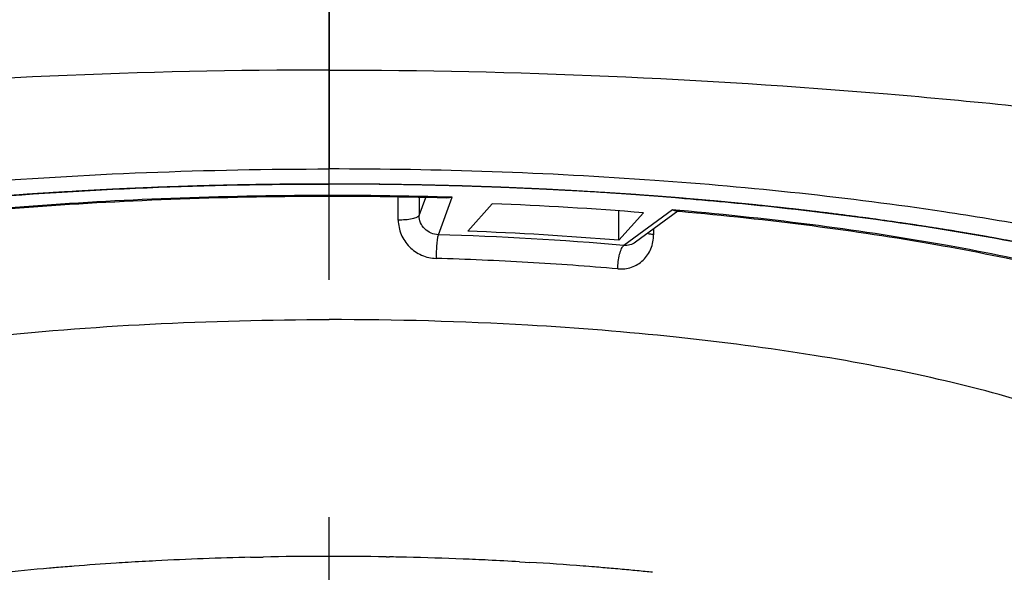
# Model space of a CAD drawing. Units: millimetres. Extents: x 0 to 594, y -41 to 420.
# Drawn here: x 182 to 192, y 315 to 321 of the extents above; entities that cross this region are included whole.
import ezdxf

# ---------------------------------------------------------------- set-up
doc = ezdxf.new("R2010")
doc.units = ezdxf.units.MM
doc.header["$LTSCALE"] = 32.67
doc.linetypes.add('CENTER', pattern=[0.6, 0.375, -0.075, 0.075, -0.075])
doc.layers.get('0').update_dxf_attribs({"linetype": 'CONTINUOUS'})
for name, color, linetype in [('02__ASM_ALL_AXES', 7, 'CONTINUOUS'), ('DEF_LAYER_ASSEM_MEMBER', 7, 'CONTINUOUS'), ('DEF_LAYER_DIM', 7, 'CONTINUOUS')]:
    doc.layers.add(name, color=color, linetype=linetype)
doc.styles.get("Standard").update_dxf_attribs({"font": 'txt', "width": 0.8})
doc.dimstyles.new('DIMSTYLE_3', dxfattribs={"dimtxt": 8, "dimasz": 3, "dimexe": 2, "dimexo": 1, "dimgap": 2, "dimtad": 1, "dimdec": 0, "dimdsep": 46, "dimtxsty": 'Standard', "dimblk": '_FILLED', "dimblk1": '_FILLED', "dimblk2": '_FILLED', "dimcen": 0.09, "dimadec": 0, "dimazin": 0, "dimtp": 0.001, "dimtm": 0.001, "dimtfac": 1, "dimtdec": 0, "dimtofl": 0, "dimtmove": 0, "dimatfit": 3, "dimldrblk": '_FILLED', "dimfxl": 0, "dimtolj": 1, "dimarcsym": 0})

# ---------------------------------------------------------------- blocks, each defined once
blk = doc.blocks.new('_FILLED')
at = {"color": 0, "linetype": 'ByBlock'}
blk.add_solid([(0, 0), (-1, 0.2333), (-1, -0.2333)], dxfattribs=at)
blk = doc.blocks.new('*D7')
at = {"layer": 'DEF_LAYER_DIM', "color": 2, "linetype": 'Continuous', "transparency": 16777216}
for p, q in [((186.172, 397.323), (316.859, 397.323)), ((314.859, 397.323), (314.859, 338.471)), ((314.859, 279.619), (314.859, 338.471)), ((261.17, 279.619), (316.859, 279.619))]:
    blk.add_line(p, q, dxfattribs=at)
at = {"layer": 'DEF_LAYER_DIM', "color": 2, "linetype": 'Continuous', "transparency": 16777216, "xscale": 3, "yscale": 3, "zscale": 3}
for p, rotation in [((314.859, 397.323), 90), ((314.859, 279.619), 270)]:
    blk.add_blockref('_FILLED', p, dxfattribs=dict(at, rotation=rotation))
at = {"layer": 'DEF_LAYER_DIM', "color": 2, "linetype": 'Continuous', "transparency": 16777216, "insert": (304.859, 338.471), "char_height": 8, "width": 19.2, "attachment_point": 2, "rotation": 90, "line_spacing_factor": 0.9}
blk.add_mtext('118', dxfattribs=at)

msp = doc.modelspace()

# ---------------------------------------------------------------- linework, layer by layer
at = {"layer": '02__ASM_ALL_AXES', "color": 7, "linetype": 'CENTER'}
msp.add_line((185.1717, 278.6835), (185.1717, 402.8505), dxfattribs=at)
at = {"layer": 'DEF_LAYER_ASSEM_MEMBER', "color": 9, "linetype": 'Continuous'}
for p, q in [((185.1719, 321.99), (185.1713, 320.0514)), ((185.1717, 320.0514), (185.1717, 319.0305)), ((185.8844, 318.5036), (185.8844, 318.7384)), ((186.0985, 318.7362), (186.0985, 318.5502)), ((186.0985, 318.5502), (186.1674, 318.7355)), ((186.2976, 318.3521), (186.4414, 318.7386)), ((186.4414, 318.7386), (186.3851, 318.7402)), ((188.7117, 318.6083), (188.2109, 318.2423)), ((188.7465, 318.6053), (188.7117, 318.6083)), ((188.7783, 318.6025), (188.7465, 318.6053)), ((188.7889, 318.6015), (188.7783, 318.6025)), ((188.5173, 318.4117), (188.5173, 318.3525)), ((188.3295, 318.2745), (188.3291, 318.2742)), ((184.3894, 315.0241), (184.4379, 315.0251)), ((184.4379, 315.0251), (184.4909, 315.0262)), ((185.7604, 315.0279), (185.7731, 315.0277)), ((185.7731, 315.0277), (185.7929, 315.0273)), ((184.3616, 315.0234), (184.3894, 315.0241)), ((187.134, 314.9772), (187.1931, 314.9738)), ((187.1931, 314.9738), (187.2398, 314.971))]:
    msp.add_line(p, q, dxfattribs=at)
at = {"layer": 'DEF_LAYER_ASSEM_MEMBER', "color": 2, "linetype": 'Continuous'}
for p, q in [((182.5219, 318.7985), (182.48, 318.7961)), ((187.8634, 318.7961), (187.8215, 318.7985)), ((190.3936, 318.5657), (190.3589, 318.57))]:
    msp.add_line(p, q, dxfattribs=at)
at = {"layer": 'DEF_LAYER_ASSEM_MEMBER', "color": 7, "linetype": 'Continuous'}
for p, q in [((186.8536, 318.672), (186.6007, 318.3884)), ((188.1596, 318.2952), (188.1596, 318.5973)), ((188.1596, 318.2952), (188.4126, 318.5788)), ((188.7685, 318.5953), (188.3295, 318.2745)), ((188.7451, 318.5978), (188.769, 318.5957)), ((188.769, 318.5957), (188.7876, 318.5941))]:
    msp.add_line(p, q, dxfattribs=at)
at = {"layer": 'DEF_LAYER_ASSEM_MEMBER', "color": 9, "linetype": 'Continuous'}
for centre, radius, start, end in [((185.2086, 272.2351), 46.7954, 85.93187, 90.04522), ((185.218, 283.1091), 35.0143, 86.71944, 88.27127), ((185.3515, 285.3199), 32.7995, 85.10895, 86.73124), ((185.1717, 280.0602), 34.9726, 89.03547, 91.11542), ((185.1761, 280.3463), 34.6865, 88.69036, 88.98116), ((184.9449, 284.2979), 30.7282, 94.48704, 94.82756), ((185.0057, 283.517), 31.5115, 93.69462, 94.48629), ((185.0582, 282.7338), 32.2964, 93.47842, 93.69799), ((185.0883, 282.2315), 32.7996, 92.9746, 93.47766), ((185.144, 281.1303), 33.9022, 91.32243, 92.97196), ((185.1826, 280.613), 34.4197, 87.72004, 88.69097), ((185.2096, 281.3222), 33.71, 87.27456, 87.71803), ((185.2412, 281.9779), 33.0535, 86.71711, 87.27513), ((185.3082, 283.1063), 31.9231, 85.54255, 86.53102), ((185.3849, 284.1266), 30.9, 85.31577, 85.53732), ((184.6911, 287.0366), 27.9778, 94.92468, 97.05014), ((184.9115, 284.6956), 30.3291, 94.82799, 94.95999), ((185.4232, 284.5925), 30.4326, 84.99016, 85.31606), ((185.4768, 285.2034), 29.8193, 84.6421, 84.99028), ((185.5385, 285.8607), 29.1591, 84.30639, 84.6421), ((185.5843, 286.3231), 28.6944, 84.15597, 84.30586)]:
    msp.add_arc(centre, radius, start, end, dxfattribs=at)
at = {"layer": 'DEF_LAYER_ASSEM_MEMBER', "color": 7, "linetype": 'Continuous'}
for centre, radius, start, end in [((185.1791, 273.5674), 45.3078, 85.77659, 90.00938), ((185.4438, 277.8475), 41.0199, 85.33977, 85.70508), ((185.3042, 279.6499), 39.0528, 85.43472, 87.72621), ((185.292, 283.3963), 35.0165, 85.30264, 87.8583), ((185.2798, 283.8863), 34.4808, 85.12357, 88.30847), ((185.1753, 281.4154), 36.061, 86.74689, 90.00525)]:
    msp.add_arc(centre, radius, start, end, dxfattribs=at)
at = {"layer": 'DEF_LAYER_ASSEM_MEMBER', "color": 9, "linetype": 'Continuous'}
for points, knots in [([(185.1717, 320.0514), (183.2514, 320.0514), (180.4585, 319.9283), (176.9216, 319.5648), (174.6702, 319.2427), (173.0385, 318.8519), (171.965, 318.4543), (171.3301, 318.1519), (170.8259, 317.8371), (170.4544, 317.5101), (170.2205, 317.1608), (170.1635, 316.9069), (170.1611, 316.7875)], [0, 0, 0, 0, 0.3616743, 0.5256963, 0.6695736, 0.7898424, 0.8407314, 0.8849289, 0.9220674, 0.9523719, 0.9775077, 1, 1, 1, 1]), ([(185.1717, 320.0514), (187.092, 320.0514), (189.8849, 319.9283), (193.4218, 319.5648), (195.6732, 319.2427), (197.3049, 318.8519), (198.3784, 318.4543), (199.0133, 318.1519), (199.5175, 317.8371), (199.889, 317.5101), (200.1229, 317.1608), (200.1799, 316.9069), (200.1823, 316.7875)], [0, 0, 0, 0, 0.3616743, 0.5256963, 0.6695736, 0.7898424, 0.8407314, 0.8849289, 0.9220674, 0.9523719, 0.9775077, 1, 1, 1, 1]), ([(180.212, 318.7673), (180.6097, 318.8113), (182.2585, 318.9679), (183.9158, 319.0305), (185.1717, 319.0305)], [0, 0, 0, 0, 0.241619, 1, 1, 1, 1]), ([(192.4197, 318.4369), (192.1173, 318.492), (190.8274, 318.7048), (189.5256, 318.8413), (188.5284, 318.9126)], [0, 0, 0, 0, 0.2352152, 1, 1, 1, 1]), ([(186.3851, 318.7402), (185.3385, 318.7697), (183.29, 318.7533), (181.2476, 318.588), (180.2559, 318.4623)], [0, 0, 0, 0, 0.5115679, 1, 1, 1, 1]), ([(193.8176, 317.6969), (193.4675, 317.8076), (192.7153, 318.011), (191.5124, 318.2575), (190.1883, 318.4597), (189.2658, 318.5593), (188.7889, 318.6015)], [0, 0, 0, 0, 0.2152206, 0.4562965, 0.7193654, 1, 1, 1, 1]), ([(186.0985, 318.5502), (186.0953, 318.5416), (186.0701, 318.5259), (186.0228, 318.5131), (185.957, 318.5043), (185.9089, 318.5031), (185.8844, 318.5036)], [0, 0, 0, 0, 0.1231548, 0.3558847, 0.6719679, 1, 1, 1, 1]), ([(185.8844, 318.5036), (185.8844, 318.4531), (185.9057, 318.351), (185.9916, 318.2207), (186.1212, 318.133), (186.2234, 318.109), (186.2743, 318.1075)], [0, 0, 0, 0, 0.2481232, 0.4980708, 0.7493983, 1, 1, 1, 1]), ([(186.2976, 318.3521), (186.2466, 318.3539), (186.1431, 318.3964), (186.0985, 318.5004), (186.0985, 318.5502)], [0, 0, 0, 0, 0.5060926, 1, 1, 1, 1]), ([(186.2976, 318.3521), (186.293, 318.3419), (186.2871, 318.3105), (186.2799, 318.2539), (186.2755, 318.183), (186.2743, 318.1324), (186.2743, 318.1075)], [0, 0, 0, 0, 0.1363546, 0.383748, 0.6966972, 1, 1, 1, 1]), ([(188.148, 318), (188.1955, 317.9959), (188.2922, 318.0073), (188.4177, 318.0822), (188.4987, 318.2056), (188.5173, 318.3032), (188.5173, 318.3525)], [0, 0, 0, 0, 0.2494903, 0.493709, 0.7418276, 1, 1, 1, 1]), ([(188.3291, 318.2742), (188.3125, 318.2623), (188.274, 318.2443), (188.2318, 318.2406), (188.2109, 318.2423)], [0, 0, 0, 0, 0.4924291, 1, 1, 1, 1]), ([(188.5173, 318.3525), (188.5115, 318.353), (188.4892, 318.3555), (188.467, 318.3593), (188.4508, 318.3632)], [0, 0, 0, 0, 0.257875, 1, 1, 1, 1]), ([(188.148, 318), (188.148, 318.0248), (188.1511, 318.0756), (188.1636, 318.1468), (188.1823, 318.2037), (188.2006, 318.2342), (188.2109, 318.2423)], [0, 0, 0, 0, 0.2929407, 0.5977043, 0.8462342, 1, 1, 1, 1])]:
    msp.add_open_spline(points, degree=3, knots=knots, dxfattribs=at)
at = {"layer": 'DEF_LAYER_ASSEM_MEMBER', "color": 2, "linetype": 'Continuous'}
for points, knots in [([(182.48, 318.7961), (182.4546, 318.7944), (182.4038, 318.7912), (182.3403, 318.7871), (182.2895, 318.7838), (182.2513, 318.7813), (182.2132, 318.7789), (182.1751, 318.7764), (182.1434, 318.7744), (182.1211, 318.773), (182.1084, 318.7722), (182.0989, 318.7715), (182.0894, 318.7709), (182.0822, 318.7705), (182.0775, 318.7702), (182.0755, 318.77), (182.0739, 318.7699), (182.0722, 318.7698), (182.0692, 318.7696), (182.0649, 318.7693), (182.0579, 318.7687), (182.0493, 318.7681), (182.0355, 318.7671), (182.0182, 318.7658), (181.9974, 318.7642), (181.9697, 318.7622), (181.9352, 318.7596), (181.8936, 318.7565), (181.8521, 318.7534), (181.8106, 318.7503), (181.7691, 318.7472), (181.7345, 318.7446), (181.7069, 318.7426), (181.6861, 318.741), (181.6688, 318.7397), (181.655, 318.7387), (181.6463, 318.7381), (181.6394, 318.7376), (181.6351, 318.7372), (181.632, 318.737), (181.6303, 318.7369), (181.6288, 318.7367), (181.6269, 318.7366), (181.6222, 318.7362), (181.6152, 318.7356), (181.6059, 318.7348), (181.5966, 318.734), (181.5841, 318.733), (181.5624, 318.7311), (181.5313, 318.7285), (181.494, 318.7253), (181.4442, 318.7211), (181.3945, 318.7168), (181.3509, 318.7132), (181.326, 318.711), (181.3074, 318.7095), (181.2887, 318.7079), (181.2732, 318.7066), (181.2608, 318.7055), (181.2514, 318.7047), (181.2436, 318.704), (181.2382, 318.7036), (181.2351, 318.7033), (181.2328, 318.7031), (181.2302, 318.7029), (181.2269, 318.7026), (181.2209, 318.702), (181.2125, 318.7012), (181.2024, 318.7002), (181.1889, 318.6989), (181.172, 318.6973), (181.1517, 318.6954), (181.1315, 318.6934), (181.1045, 318.6909), (181.0572, 318.6863), (181.0031, 318.6812), (180.9491, 318.676), (180.9086, 318.6721), (180.8748, 318.6689), (180.8512, 318.6667), (180.8377, 318.6654), (180.8276, 318.6644), (180.8174, 318.6634), (180.8098, 318.6627), (180.8048, 318.6622), (180.8027, 318.662), (180.8009, 318.6619), (180.7994, 318.6617), (180.7968, 318.6614), (180.793, 318.661), (180.7869, 318.6604), (180.7794, 318.6596), (180.7673, 318.6583), (180.7521, 318.6567), (180.734, 318.6547), (180.7098, 318.6522), (180.6795, 318.6489), (180.6432, 318.6451), (180.6069, 318.6412), (180.5705, 318.6373), (180.5342, 318.6335), (180.504, 318.6302), (180.4798, 318.6277), (180.4616, 318.6257), (180.4465, 318.6241), (180.4344, 318.6228), (180.4268, 318.622), (180.4208, 318.6214), (180.417, 318.621), (180.4143, 318.6207), (180.4128, 318.6205), (180.4111, 318.6203), (180.409, 318.6201), (180.404, 318.6195), (180.3964, 318.6186), (180.3864, 318.6174), (180.3763, 318.6162), (180.3629, 318.6147), (180.3395, 318.6119), (180.306, 318.6079), (180.2658, 318.6032), (180.2256, 318.5985), (180.1854, 318.5937), (180.1319, 318.5874), (180.0649, 318.5795), (180.0113, 318.5732), (179.9845, 318.57)], [0, 0, 0, 0, 0.03125, 0.0625, 0.078125, 0.09375, 0.109375, 0.125, 0.140625, 0.1484375, 0.1523438, 0.15625, 0.1601562, 0.1640625, 0.1650391, 0.1660156, 0.1665039, 0.1669922, 0.1679688, 0.1699219, 0.171875, 0.1757812, 0.1796875, 0.1875, 0.1953125, 0.203125, 0.21875, 0.234375, 0.25, 0.265625, 0.28125, 0.296875, 0.3046875, 0.3125, 0.3203125, 0.3242188, 0.328125, 0.3300781, 0.3320312, 0.3330078, 0.3334961, 0.3339844, 0.3349609, 0.3359375, 0.3398438, 0.34375, 0.3476562, 0.3515625, 0.359375, 0.375, 0.390625, 0.40625, 0.4375, 0.453125, 0.4609375, 0.46875, 0.4765625, 0.484375, 0.4882812, 0.4921875, 0.4960938, 0.4980469, 0.4990234, 0.5, 0.5009766, 0.5019531, 0.5039062, 0.5078125, 0.5117188, 0.515625, 0.5234375, 0.53125, 0.5390625, 0.546875, 0.5625, 0.59375, 0.609375, 0.625, 0.640625, 0.6484375, 0.6523438, 0.65625, 0.6601562, 0.6640625, 0.6650391, 0.6660156, 0.6665039, 0.6669922, 0.6679688, 0.6699219, 0.671875, 0.6757812, 0.6796875, 0.6875, 0.6953125, 0.703125, 0.71875, 0.734375, 0.75, 0.765625, 0.78125, 0.796875, 0.8046875, 0.8125, 0.8203125, 0.8242188, 0.828125, 0.8300781, 0.8320312, 0.8330078, 0.8334961, 0.8339844, 0.8349609, 0.8359375, 0.8398438, 0.84375, 0.8476562, 0.8515625, 0.859375, 0.875, 0.890625, 0.90625, 0.921875, 0.9375, 0.96875, 1, 1, 1, 1]), ([(185.1717, 318.8752), (185.1455, 318.8751), (185.0932, 318.8748), (185.0277, 318.8746), (184.9754, 318.8743), (184.9361, 318.8741), (184.8969, 318.874), (184.8576, 318.8738), (184.8249, 318.8736), (184.802, 318.8735), (184.7889, 318.8735), (184.7791, 318.8734), (184.7693, 318.8734), (184.7619, 318.8734), (184.757, 318.8733), (184.7549, 318.8733), (184.7533, 318.8733), (184.7516, 318.8733), (184.7484, 318.8732), (184.7439, 318.8732), (184.7367, 318.8731), (184.7278, 318.873), (184.7134, 318.8728), (184.6954, 318.8725), (184.6738, 318.8722), (184.6451, 318.8718), (184.6091, 318.8713), (184.566, 318.8707), (184.5229, 318.8701), (184.4797, 318.8695), (184.4366, 318.8689), (184.4007, 318.8684), (184.3719, 318.868), (184.3504, 318.8677), (184.3324, 318.8674), (184.318, 318.8672), (184.309, 318.8671), (184.3018, 318.867), (184.2973, 318.8669), (184.2942, 318.8669), (184.2924, 318.8669), (184.2908, 318.8668), (184.2888, 318.8668), (184.2839, 318.8667), (184.2765, 318.8665), (184.2668, 318.8662), (184.257, 318.866), (184.244, 318.8657), (184.2211, 318.8652), (184.1886, 318.8644), (184.1495, 318.8635), (184.1103, 318.8626), (184.0712, 318.8616), (184.0321, 318.8607), (183.9995, 318.86), (183.9735, 318.8593), (183.9539, 318.8589), (183.9344, 318.8584), (183.9181, 318.858), (183.905, 318.8577), (183.8969, 318.8575), (183.8904, 318.8574), (183.8855, 318.8573), (183.8814, 318.8572), (183.8786, 318.8571), (183.8769, 318.8571), (183.8757, 318.857), (183.8744, 318.857), (183.8726, 318.8569), (183.8695, 318.8568), (183.865, 318.8567), (183.8596, 318.8565), (183.8525, 318.8563), (183.8436, 318.856), (183.8293, 318.8555), (183.8114, 318.8549), (183.79, 318.8542), (183.7686, 318.8535), (183.74, 318.8525), (183.7043, 318.8514), (183.6615, 318.8499), (183.6044, 318.848), (183.5472, 318.8461), (183.4901, 318.8443), (183.4544, 318.8431), (183.4294, 318.8423), (183.4151, 318.8417), (183.401, 318.8411), (183.3832, 318.8404), (183.3406, 318.8385), (183.2767, 318.8357), (183.1915, 318.832), (183.1205, 318.829), (183.0637, 318.8265), (183.0282, 318.825), (182.9998, 318.8237), (182.982, 318.823), (182.9696, 318.8224), (182.9625, 318.8221), (182.9557, 318.8217), (182.947, 318.8213), (182.9332, 318.8205), (182.9159, 318.8196), (182.8882, 318.8181), (182.8537, 318.8163), (182.8122, 318.8141), (182.7569, 318.8111), (182.6601, 318.8059), (182.5772, 318.8015), (182.5219, 318.7985)], [0, 0, 0, 0, 0.03125, 0.0625, 0.078125, 0.09375, 0.109375, 0.125, 0.140625, 0.1484375, 0.1523438, 0.15625, 0.1601562, 0.1640625, 0.1650391, 0.1660156, 0.1665039, 0.1669922, 0.1679688, 0.1699219, 0.171875, 0.1757812, 0.1796875, 0.1875, 0.1953125, 0.203125, 0.21875, 0.234375, 0.25, 0.265625, 0.28125, 0.296875, 0.3046875, 0.3125, 0.3203125, 0.3242188, 0.328125, 0.3300781, 0.3320312, 0.3330078, 0.3334961, 0.3339844, 0.3349609, 0.3359375, 0.3398438, 0.34375, 0.3476562, 0.3515625, 0.359375, 0.375, 0.390625, 0.40625, 0.421875, 0.4375, 0.453125, 0.4609375, 0.46875, 0.4765625, 0.484375, 0.4882812, 0.4921875, 0.4941406, 0.4960938, 0.4980469, 0.4990234, 0.4995117, 0.5, 0.5004883, 0.5009766, 0.5019531, 0.5039062, 0.5058594, 0.5078125, 0.5117188, 0.515625, 0.5234375, 0.53125, 0.5390625, 0.546875, 0.5625, 0.578125, 0.59375, 0.625, 0.640625, 0.65625, 0.6640625, 0.6679688, 0.671875, 0.6796875, 0.6875, 0.71875, 0.75, 0.78125, 0.796875, 0.8125, 0.8203125, 0.828125, 0.8320312, 0.8339844, 0.8359375, 0.8398438, 0.84375, 0.8515625, 0.859375, 0.875, 0.890625, 0.90625, 0.9375, 1, 1, 1, 1]), ([(187.8215, 318.7985), (187.7959, 318.7999), (187.7446, 318.8027), (187.6805, 318.8061), (187.6293, 318.8089), (187.5908, 318.811), (187.5524, 318.813), (187.5139, 318.8151), (187.4819, 318.8168), (187.4595, 318.818), (187.4467, 318.8187), (187.437, 318.8192), (187.4274, 318.8198), (187.4202, 318.8202), (187.4154, 318.8204), (187.4134, 318.8205), (187.4118, 318.8206), (187.4101, 318.8207), (187.407, 318.8208), (187.4025, 318.821), (187.3954, 318.8213), (187.3866, 318.8217), (187.3724, 318.8223), (187.3546, 318.8231), (187.3333, 318.8241), (187.305, 318.8253), (187.2695, 318.8269), (187.2269, 318.8288), (187.1843, 318.8306), (187.1417, 318.8325), (187.0991, 318.8344), (187.0637, 318.8359), (187.0353, 318.8372), (187.014, 318.8381), (186.9962, 318.8389), (186.982, 318.8395), (186.9732, 318.8399), (186.9661, 318.8402), (186.9616, 318.8404), (186.9585, 318.8406), (186.9568, 318.8406), (186.9552, 318.8407), (186.9531, 318.8408), (186.9483, 318.8409), (186.941, 318.8412), (186.9313, 318.8415), (186.9215, 318.8419), (186.9085, 318.8423), (186.8858, 318.8431), (186.8534, 318.8442), (186.8145, 318.8455), (186.7755, 318.8469), (186.7366, 318.8482), (186.6977, 318.8495), (186.6653, 318.8507), (186.6393, 318.8515), (186.6198, 318.8522), (186.6004, 318.8529), (186.5842, 318.8534), (186.5712, 318.8539), (186.5631, 318.8542), (186.5566, 318.8544), (186.5517, 318.8546), (186.5477, 318.8547), (186.5448, 318.8548), (186.5432, 318.8548), (186.542, 318.8549), (186.5406, 318.8549), (186.5389, 318.855), (186.5357, 318.855), (186.5312, 318.8552), (186.5259, 318.8553), (186.5187, 318.8555), (186.5097, 318.8557), (186.4954, 318.856), (186.4775, 318.8565), (186.456, 318.857), (186.4345, 318.8575), (186.4058, 318.8583), (186.37, 318.8591), (186.327, 318.8602), (186.284, 318.8613), (186.241, 318.8623), (186.198, 318.8634), (186.155, 318.8645), (186.1192, 318.8653), (186.0941, 318.866), (186.0797, 318.8663), (186.0654, 318.8665), (186.0474, 318.8668), (186.0043, 318.8674), (185.9396, 318.8683), (185.8533, 318.8696), (185.7815, 318.8707), (185.724, 318.8715), (185.688, 318.8721), (185.6593, 318.8725), (185.6413, 318.8727), (185.6287, 318.8729), (185.6216, 318.873), (185.6145, 318.873), (185.6057, 318.8731), (185.5845, 318.8732), (185.5528, 318.8733), (185.5104, 318.8736), (185.4681, 318.8738), (185.4116, 318.874), (185.3128, 318.8745), (185.2282, 318.8749), (185.1717, 318.8752)], [0, 0, 0, 0, 0.03125, 0.0625, 0.078125, 0.09375, 0.109375, 0.125, 0.140625, 0.1484375, 0.1523438, 0.15625, 0.1601562, 0.1640625, 0.1650391, 0.1660156, 0.1665039, 0.1669922, 0.1679688, 0.1699219, 0.171875, 0.1757812, 0.1796875, 0.1875, 0.1953125, 0.203125, 0.21875, 0.234375, 0.25, 0.265625, 0.28125, 0.296875, 0.3046875, 0.3125, 0.3203125, 0.3242188, 0.328125, 0.3300781, 0.3320312, 0.3330078, 0.3334961, 0.3339844, 0.3349609, 0.3359375, 0.3398438, 0.34375, 0.3476562, 0.3515625, 0.359375, 0.375, 0.390625, 0.40625, 0.421875, 0.4375, 0.453125, 0.4609375, 0.46875, 0.4765625, 0.484375, 0.4882812, 0.4921875, 0.4941406, 0.4960938, 0.4980469, 0.4990234, 0.4995117, 0.5, 0.5004883, 0.5009766, 0.5019531, 0.5039062, 0.5058594, 0.5078125, 0.5117188, 0.515625, 0.5234375, 0.53125, 0.5390625, 0.546875, 0.5625, 0.578125, 0.59375, 0.609375, 0.625, 0.640625, 0.65625, 0.6640625, 0.6679688, 0.671875, 0.6796875, 0.6875, 0.71875, 0.75, 0.78125, 0.796875, 0.8125, 0.8203125, 0.828125, 0.8320312, 0.8339844, 0.8359375, 0.8398438, 0.84375, 0.859375, 0.875, 0.890625, 0.90625, 0.9375, 1, 1, 1, 1]), ([(190.3589, 318.57), (190.3351, 318.5729), (190.2875, 318.5785), (190.228, 318.5856), (190.1804, 318.5912), (190.1447, 318.5954), (190.1089, 318.5997), (190.0732, 318.6039), (190.0435, 318.6074), (190.0227, 318.6099), (190.0108, 318.6113), (190.0018, 318.6124), (189.9929, 318.6134), (189.9862, 318.6142), (189.9818, 318.6148), (189.9799, 318.615), (189.9784, 318.6152), (189.9768, 318.6153), (189.9739, 318.6156), (189.9697, 318.6161), (189.9631, 318.6168), (189.9548, 318.6177), (189.9415, 318.6191), (189.9248, 318.6209), (189.9049, 318.623), (189.8783, 318.6259), (189.845, 318.6295), (189.8051, 318.6337), (189.7652, 318.638), (189.7253, 318.6423), (189.6854, 318.6466), (189.6522, 318.6502), (189.6256, 318.653), (189.6056, 318.6551), (189.589, 318.6569), (189.5757, 318.6584), (189.5674, 318.6592), (189.5607, 318.66), (189.5566, 318.6604), (189.5532, 318.6608), (189.5509, 318.661), (189.5486, 318.6612), (189.544, 318.6617), (189.5371, 318.6623), (189.5279, 318.6632), (189.5187, 318.6641), (189.5064, 318.6653), (189.4849, 318.6674), (189.4543, 318.6703), (189.4175, 318.6738), (189.3807, 318.6774), (189.3439, 318.6809), (189.3071, 318.6845), (189.2764, 318.6874), (189.2519, 318.6898), (189.2335, 318.6916), (189.2151, 318.6933), (189.1997, 318.6948), (189.1875, 318.696), (189.1798, 318.6967), (189.1737, 318.6973), (189.1691, 318.6978), (189.1652, 318.6981), (189.1625, 318.6984), (189.161, 318.6986), (189.1599, 318.6987), (189.1586, 318.6988), (189.1569, 318.6989), (189.1539, 318.6992), (189.1496, 318.6995), (189.1445, 318.7), (189.1376, 318.7006), (189.1291, 318.7013), (189.1154, 318.7025), (189.0983, 318.7039), (189.0778, 318.7057), (189.0573, 318.7074), (189.03, 318.7098), (188.9958, 318.7127), (188.9548, 318.7162), (188.9138, 318.7197), (188.8728, 318.7232), (188.8318, 318.7268), (188.7976, 318.7297), (188.7737, 318.7317), (188.76, 318.7329), (188.7498, 318.7338), (188.7395, 318.7347), (188.7318, 318.7353), (188.7267, 318.7358), (188.7246, 318.7359), (188.7229, 318.7361), (188.7213, 318.7362), (188.7185, 318.7364), (188.7146, 318.7367), (188.7083, 318.7372), (188.7005, 318.7378), (188.6879, 318.7387), (188.6722, 318.7399), (188.6533, 318.7413), (188.6282, 318.7432), (188.5968, 318.7456), (188.5591, 318.7484), (188.5213, 318.7513), (188.4836, 318.7541), (188.4459, 318.7569), (188.4145, 318.7593), (188.3894, 318.7612), (188.3705, 318.7626), (188.3548, 318.7638), (188.3422, 318.7647), (188.3344, 318.7653), (188.3281, 318.7658), (188.3242, 318.7661), (188.3214, 318.7663), (188.3198, 318.7664), (188.318, 318.7665), (188.3158, 318.7667), (188.3122, 318.7669), (188.3078, 318.7672), (188.3006, 318.7677), (188.2917, 318.7682), (188.281, 318.7689), (188.2667, 318.7699), (188.2417, 318.7715), (188.206, 318.7738), (188.1632, 318.7766), (188.1204, 318.7794), (188.0775, 318.7822), (188.0204, 318.7859), (187.949, 318.7905), (187.8919, 318.7942), (187.8634, 318.7961)], [0, 0, 0, 0, 0.03125, 0.0625, 0.078125, 0.09375, 0.109375, 0.125, 0.140625, 0.1484375, 0.1523438, 0.15625, 0.1601562, 0.1640625, 0.1650391, 0.1660156, 0.1665039, 0.1669922, 0.1679688, 0.1699219, 0.171875, 0.1757812, 0.1796875, 0.1875, 0.1953125, 0.203125, 0.21875, 0.234375, 0.25, 0.265625, 0.28125, 0.296875, 0.3046875, 0.3125, 0.3203125, 0.3242188, 0.328125, 0.3300781, 0.3320312, 0.3330078, 0.3339844, 0.3349609, 0.3359375, 0.3398438, 0.34375, 0.3476562, 0.3515625, 0.359375, 0.375, 0.390625, 0.40625, 0.421875, 0.4375, 0.453125, 0.4609375, 0.46875, 0.4765625, 0.484375, 0.4882812, 0.4921875, 0.4941406, 0.4960938, 0.4980469, 0.4990234, 0.4995117, 0.5, 0.5004883, 0.5009766, 0.5019531, 0.5039062, 0.5058594, 0.5078125, 0.5117188, 0.515625, 0.5234375, 0.53125, 0.5390625, 0.546875, 0.5625, 0.578125, 0.59375, 0.609375, 0.625, 0.640625, 0.6484375, 0.6523438, 0.65625, 0.6601562, 0.6640625, 0.6650391, 0.6660156, 0.6665039, 0.6669922, 0.6679688, 0.6699219, 0.671875, 0.6757812, 0.6796875, 0.6875, 0.6953125, 0.703125, 0.71875, 0.734375, 0.75, 0.765625, 0.78125, 0.796875, 0.8046875, 0.8125, 0.8203125, 0.8242188, 0.828125, 0.8300781, 0.8320312, 0.8330078, 0.8334961, 0.8339844, 0.8349609, 0.8359375, 0.8378906, 0.8398438, 0.84375, 0.8476562, 0.8515625, 0.859375, 0.875, 0.890625, 0.90625, 0.921875, 0.9375, 0.96875, 1, 1, 1, 1]), ([(192.649, 318.1986), (192.6282, 318.2027), (192.5867, 318.211), (192.5348, 318.2213), (192.4933, 318.2295), (192.4621, 318.2357), (192.431, 318.2419), (192.3999, 318.2481), (192.3739, 318.2533), (192.3558, 318.2569), (192.3454, 318.2589), (192.3376, 318.2605), (192.3298, 318.262), (192.324, 318.2632), (192.3201, 318.264), (192.3185, 318.2643), (192.3172, 318.2646), (192.3158, 318.2648), (192.3132, 318.2653), (192.3095, 318.266), (192.3036, 318.2671), (192.2963, 318.2684), (192.2846, 318.2706), (192.2699, 318.2733), (192.2523, 318.2765), (192.2289, 318.2808), (192.1995, 318.2862), (192.1644, 318.2927), (192.1292, 318.2992), (192.094, 318.3057), (192.0588, 318.3122), (192.0295, 318.3176), (192.006, 318.3219), (191.9884, 318.3251), (191.9737, 318.3278), (191.962, 318.33), (191.9547, 318.3313), (191.9488, 318.3324), (191.9452, 318.3331), (191.9422, 318.3336), (191.9394, 318.3341), (191.9347, 318.3349), (191.9278, 318.3361), (191.9169, 318.338), (191.9032, 318.3403), (191.8813, 318.344), (191.854, 318.3487), (191.8212, 318.3543), (191.7884, 318.3598), (191.7556, 318.3654), (191.7228, 318.371), (191.6955, 318.3757), (191.6736, 318.3794), (191.6572, 318.3822), (191.6408, 318.385), (191.6271, 318.3873), (191.6162, 318.3892), (191.6093, 318.3903), (191.6039, 318.3913), (191.5998, 318.392), (191.5964, 318.3925), (191.594, 318.393), (191.5926, 318.3932), (191.5916, 318.3934), (191.5904, 318.3935), (191.5889, 318.3938), (191.5862, 318.3942), (191.5823, 318.3948), (191.5777, 318.3955), (191.5716, 318.3965), (191.5639, 318.3977), (191.5516, 318.3996), (191.5362, 318.4021), (191.5177, 318.405), (191.4993, 318.4079), (191.4746, 318.4117), (191.4439, 318.4166), (191.4069, 318.4224), (191.37, 318.4282), (191.3331, 318.434), (191.2961, 318.4397), (191.2592, 318.4455), (191.2315, 318.4499), (191.213, 318.4528), (191.2053, 318.454), (191.1992, 318.455), (191.1929, 318.4559), (191.1819, 318.4575), (191.1662, 318.4597), (191.141, 318.4634), (191.1095, 318.4679), (191.0592, 318.4751), (190.9963, 318.4842), (190.9207, 318.495), (190.8641, 318.5031), (190.8263, 318.5086), (190.8106, 318.5108), (190.798, 318.5127), (190.7854, 318.5143), (190.7635, 318.5172), (190.7321, 318.5213), (190.682, 318.5279), (190.6193, 318.5361), (190.519, 318.5493), (190.4437, 318.5591), (190.3936, 318.5657)], [0, 0, 0, 0, 0.03125, 0.0625, 0.078125, 0.09375, 0.109375, 0.125, 0.140625, 0.1484375, 0.1523438, 0.15625, 0.1601562, 0.1640625, 0.1650391, 0.1660156, 0.1665039, 0.1669922, 0.1679688, 0.1699219, 0.171875, 0.1757812, 0.1796875, 0.1875, 0.1953125, 0.203125, 0.21875, 0.234375, 0.25, 0.265625, 0.28125, 0.296875, 0.3046875, 0.3125, 0.3203125, 0.3242188, 0.328125, 0.3300781, 0.3320312, 0.3330078, 0.3339844, 0.3359375, 0.3398438, 0.34375, 0.3515625, 0.359375, 0.375, 0.390625, 0.40625, 0.421875, 0.4375, 0.453125, 0.4609375, 0.46875, 0.4765625, 0.484375, 0.4882812, 0.4921875, 0.4941406, 0.4960938, 0.4980469, 0.4990234, 0.4995117, 0.5, 0.5004883, 0.5009766, 0.5019531, 0.5039062, 0.5058594, 0.5078125, 0.5117188, 0.515625, 0.5234375, 0.53125, 0.5390625, 0.546875, 0.5625, 0.578125, 0.59375, 0.609375, 0.625, 0.640625, 0.65625, 0.6601562, 0.6640625, 0.6660156, 0.6679688, 0.671875, 0.6796875, 0.6875, 0.703125, 0.71875, 0.75, 0.78125, 0.8125, 0.8203125, 0.828125, 0.8320312, 0.8359375, 0.84375, 0.859375, 0.875, 0.90625, 0.9375, 1, 1, 1, 1])]:
    msp.add_open_spline(points, degree=3, knots=knots, dxfattribs=at)
at = {"layer": 'DEF_LAYER_ASSEM_MEMBER', "color": 7, "linetype": 'Continuous'}
for points, knots in [([(180.2338, 318.6001), (180.6281, 318.6461), (182.2691, 318.8102), (183.9196, 318.8752), (185.1717, 318.8752)], [0, 0, 0, 0, 0.2407309, 1, 1, 1, 1]), ([(180.2586, 318.4542), (181.2492, 318.5806), (183.2906, 318.7463), (185.3381, 318.763), (186.3847, 318.7333)], [0, 0, 0, 0, 0.4881921, 1, 1, 1, 1]), ([(188.7766, 318.7318), (189.0954, 318.7058), (190.3007, 318.593), (191.5015, 318.4231), (192.3759, 318.2532)], [0, 0, 0, 0, 0.2642024, 1, 1, 1, 1]), ([(188.7451, 318.5978), (188.7424, 318.5981), (188.7308, 318.5998), (188.7196, 318.6041), (188.7117, 318.6083)], [0, 0, 0, 0, 0.2361923, 1, 1, 1, 1]), ([(188.7876, 318.5941), (189.2432, 318.5535), (190.1254, 318.4584), (191.3938, 318.2676), (192.5506, 318.036), (193.2764, 317.8463), (193.6155, 317.7434)], [0, 0, 0, 0, 0.2794557, 0.5420287, 0.7834662, 1, 1, 1, 1]), ([(175.7004, 315.0251), (175.7004, 315.1066), (175.7357, 315.2807), (175.8834, 315.5245), (176.1177, 315.7578), (176.4359, 315.9822), (176.836, 316.1971), (177.3149, 316.401), (177.8686, 316.5921), (178.736, 316.8374), (179.9682, 317.0915), (181.5886, 317.3109), (183.3455, 317.4461), (184.5559, 317.4764), (185.172, 317.4764)], [0, 0, 0, 0, 0.0240001, 0.0509158, 0.0827853, 0.1207108, 0.1651672, 0.2162468, 0.2737967, 0.337501, 0.4814934, 0.6437176, 0.8186162, 1, 1, 1, 1]), ([(194.643, 315.0251), (194.643, 315.095), (194.6177, 315.2421), (194.5095, 315.4526), (194.3354, 315.6562), (194.0978, 315.8534), (193.7979, 316.0442), (193.4376, 316.2277), (193.0189, 316.4029), (192.3578, 316.6335), (191.4054, 316.8856), (190.132, 317.1268), (188.7184, 317.3104), (187.7315, 317.3891), (187.2217, 317.4183)], [0, 0, 0, 0, 0.0257651, 0.0539086, 0.0862314, 0.123845, 0.1673387, 0.2169526, 0.2727076, 0.3344645, 0.4748708, 0.6352851, 0.8118251, 1, 1, 1, 1])]:
    msp.add_open_spline(points, degree=3, knots=knots, dxfattribs=at)
msp.add_open_spline([(186.4414, 318.7386), (186.4228, 318.7347), (186.4036, 318.7327), (186.3847, 318.7333)], degree=3, dxfattribs=at)

# ---------------------------------------------------------------- dimensions: what is measured, and where the dimension line sits
at = {"layer": 'DEF_LAYER_DIM', "color": 2, "linetype": 'Continuous'}
dim = msp.add_linear_dim(base=(314.8588, 397.3228), p1=(260.17, 279.6185), p2=(185.1717, 397.3228), angle=90, dimstyle='DIMSTYLE_3', dxfattribs=at)
dim.commit()
dim.dimension.update_dxf_attribs({"geometry": '*D7', "text_midpoint": (314.8588, 339.4706), "dimtype": 160})

doc.saveas('drawing.dxf')
